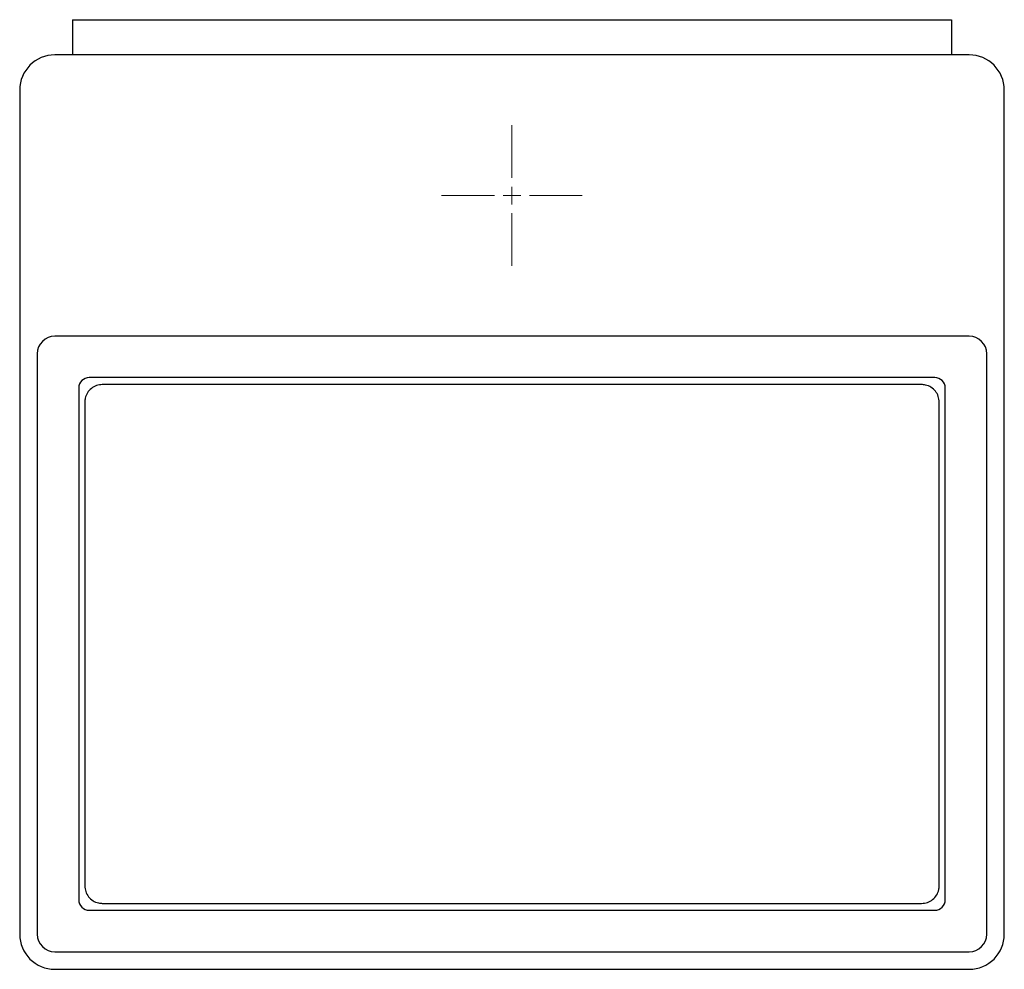
# Model space of a CAD drawing. Units: millimetres. Extents: x 15 to 793, y 14 to 567.
# Drawn here: x 15 to 295, y 14 to 284 of the extents above; entities that cross this region are included whole.
import ezdxf

# ---------------------------------------------------------------- set-up
doc = ezdxf.new("R2010")
doc.units = ezdxf.units.MM

# ---------------------------------------------------------------- blocks, each defined once
blk = doc.blocks.new('SW_CENTERMARKSYMBOL_0')
at = {"color": 0, "linetype": 'Continuous', "lineweight": 0}
for p, q in [((0, 5), (0, 20)), ((-5, 0), (-20, 0)), ((0, 0), (-2.5, 0)), ((0, 0), (0, 2.5)), ((0, 0), (0, -2.5)), ((0, 0), (2.5, 0)), ((5, 0), (20, 0)), ((0, -5), (0, -20))]:
    blk.add_line(p, q, dxfattribs=at)

msp = doc.modelspace()

# ---------------------------------------------------------------- linework, layer by layer
at = {"color": 7, "linetype": 'Continuous', "lineweight": 25}
for p, q in [((29.52, 284.2), (29.52, 274.2)), ((29.52, 284.2), (279.52, 284.2)), ((279.52, 284.2), (279.52, 274.2)), ((284.52, 274.2), (24.52, 274.2)), ((14.52, 264.2), (14.52, 24.2)), ((294.52, 24.2), (294.52, 264.2)), ((284.52, 194.2), (24.52, 194.2)), ((19.52, 189.2), (19.52, 24.2)), ((289.52, 24.2), (289.52, 189.2)), ((274.73, 182.46), (34.32, 182.46)), ((31.32, 179.46), (31.32, 34)), ((271.02, 180.45), (38.02, 180.45)), ((277.73, 34), (277.73, 179.46)), ((33.02, 175.45), (33.02, 37.95)), ((276.02, 37.95), (276.02, 175.45)), ((34.32, 31), (274.73, 31)), ((38.02, 32.95), (271.02, 32.95)), ((24.52, 19.2), (284.52, 19.2)), ((24.52, 14.2), (284.52, 14.2))]:
    msp.add_line(p, q, dxfattribs=at)
for centre, radius, start, end in [((24.52, 264.2), 10, 90, 180), ((284.52, 264.2), 10, 0, 90), ((24.52, 189.2), 5, 90, 180), ((284.52, 189.2), 5, 0, 90), ((34.32, 179.46), 3, 90, 180), ((274.73, 179.46), 3, 0, 90), ((34.32, 34), 3, 180, 270), ((274.73, 34), 3, 270, 0), ((24.52, 24.2), 10, 180, 270), ((24.52, 24.2), 5, 180, 270), ((284.52, 24.2), 5, 270, 360), ((284.52, 24.2), 10, 270, 0)]:
    msp.add_arc(centre, radius, start, end, dxfattribs=at)
for points in [[(38.02, 180.45), (37.46, 180.4), (36.34, 180.29), (34.84, 179.43), (33.71, 178.16), (33.11, 176.75), (33.05, 175.82), (33.02, 175.45)], [(276.02, 175.45), (275.97, 176.02), (275.86, 177.14), (274.99, 178.64), (273.72, 179.77), (272.32, 180.37), (271.39, 180.43), (271.02, 180.45)], [(33.02, 37.95), (33.08, 37.39), (33.19, 36.27), (34.05, 34.77), (35.32, 33.64), (36.72, 33.04), (37.65, 32.98), (38.02, 32.95)], [(271.02, 32.95), (271.58, 33.01), (272.71, 33.12), (274.21, 33.98), (275.34, 35.25), (275.94, 36.66), (276, 37.59), (276.02, 37.95)]]:
    msp.add_open_spline(points, degree=3, knots=[0, 0, 0, 0, 0.214694, 0.429387, 0.644081, 0.858774, 1, 1, 1, 1], dxfattribs=at)

# ---------------------------------------------------------------- block references
at = {"color": 7, "linetype": 'Continuous', "lineweight": 0}
msp.add_blockref('SW_CENTERMARKSYMBOL_0', (154.52, 234.2), dxfattribs=at)

doc.saveas('drawing.dxf')
